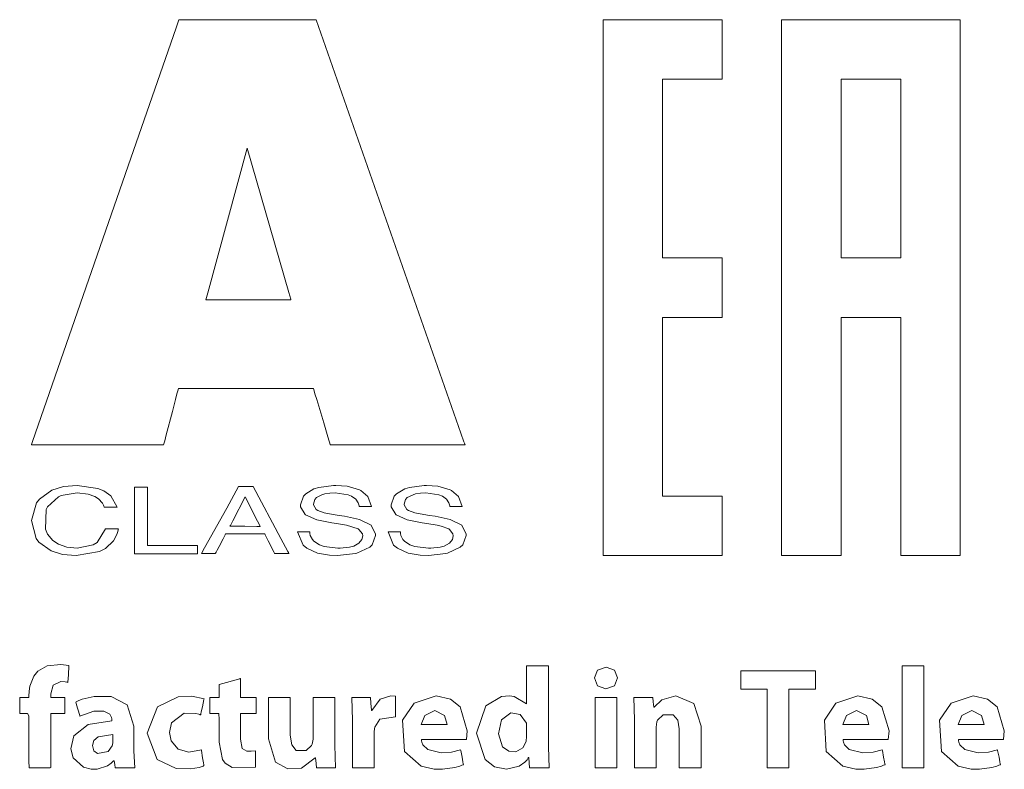
# Model space of a CAD drawing. Units: millimetres. Extents: x -137 to 137, y -127 to 127.
# Drawn here: x 75 to 90, y -19 to -8 of the extents above; entities that cross this region are included whole.
import ezdxf

# ---------------------------------------------------------------- set-up
doc = ezdxf.new("R2010")
doc.units = ezdxf.units.MM
doc.layers.add('Top$3', color=7, linetype='Continuous', true_color=0xffffff)

msp = doc.modelspace()

# ---------------------------------------------------------------- linework, layer by layer
at = {"layer": 'Top$3', "color": 7, "linetype": 'Continuous', "lineweight": 13}
for points in [[(79.644, -8.231), (78.569, -8.231), (78.031, -8.231), (77.762, -8.231), (77.627, -8.231), (77.619, -8.231), (77.578, -8.351), (76.873, -10.384), (75.462, -14.45), (75.448, -14.492), (75.446, -14.498), (75.448, -14.498), (75.473, -14.498), (75.574, -14.498), (76.112, -14.498), (76.829, -14.498), (77.188, -14.498), (77.367, -14.498), (77.395, -14.498), (77.399, -14.482), (77.411, -14.438), (77.433, -14.352), (77.524, -14.005), (77.569, -13.831), (77.591, -13.744), (77.603, -13.701), (77.612, -13.667), (77.621, -13.667), (79.056, -13.667), (79.414, -13.667), (79.594, -13.667), (79.603, -13.667), (79.613, -13.701), (79.626, -13.744), (79.651, -13.83), (79.754, -14.174), (79.805, -14.345), (79.831, -14.431), (79.843, -14.474), (79.85, -14.498), (79.871, -14.498), (81.484, -14.498), (81.787, -14.498), (81.837, -14.498), (81.838, -14.498), (81.83, -14.475), (81.821, -14.451), (81.777, -14.324), (79.644, -8.231)], [(85.625, -9.109), (85.625, -8.396), (85.625, -8.262), (85.625, -8.246), (85.625, -8.231), (85.622, -8.231), (85.522, -8.231), (84.72, -8.231), (83.918, -8.231), (83.893, -8.231), (83.879, -8.231), (83.872, -8.231), (83.872, -8.235), (83.872, -8.252), (83.872, -8.452), (83.872, -12.73), (83.872, -15.938), (83.872, -16.038), (83.872, -16.088), (83.872, -16.116), (83.872, -16.129), (83.881, -16.129), (83.948, -16.129), (84.75, -16.129), (85.463, -16.129), (85.552, -16.129), (85.619, -16.129), (85.624, -16.129), (85.625, -16.129), (85.625, -16.113), (85.625, -15.578), (85.625, -15.311), (85.625, -15.261), (85.625, -15.252), (85.583, -15.252), (85.282, -15.252), (84.882, -15.252), (84.748, -15.252), (84.747, -15.252), (84.747, -15.197), (84.747, -15.141), (84.747, -15.053), (84.747, -14.852), (84.747, -14.317), (84.747, -12.713), (84.747, -12.663), (84.747, -12.62), (84.754, -12.62), (84.787, -12.62), (85.188, -12.62), (85.544, -12.62), (85.611, -12.62), (85.625, -12.62), (85.625, -12.616), (85.625, -12.566), (85.625, -12.165), (85.625, -11.764), (85.625, -11.75), (85.625, -11.744), (85.625, -11.743), (85.621, -11.743), (85.613, -11.743), (85.513, -11.743), (84.978, -11.743), (84.778, -11.743), (84.747, -11.743), (84.747, -11.723), (84.747, -11.573), (84.747, -10.37), (84.747, -9.3), (84.747, -9.2), (84.747, -9.15), (84.747, -9.109), (84.756, -9.109), (84.823, -9.109), (85.625, -9.109)], [(86.503, -8.231), (86.503, -16.129), (86.503, -16.129), (86.526, -16.129), (86.544, -16.129), (86.585, -16.129), (86.667, -16.129), (86.832, -16.129), (87.161, -16.129), (87.284, -16.129), (87.377, -16.129), (87.382, -16.129), (87.382, -16.104), (87.382, -15.363), (87.382, -14.376), (87.382, -13.389), (87.382, -12.648), (87.382, -12.62), (87.385, -12.62), (87.477, -12.62), (87.601, -12.62), (88.259, -12.62), (88.259, -12.62), (88.259, -12.62), (88.259, -12.62), (88.259, -12.621), (88.259, -12.622), (88.259, -12.624), (88.259, -12.628), (88.259, -12.635), (88.259, -12.647), (88.259, -12.674), (88.259, -12.729), (88.259, -12.839), (88.259, -13.058), (88.259, -13.497), (88.259, -14.813), (88.259, -15.471), (88.259, -15.8), (88.259, -15.965), (88.259, -16.047), (88.259, -16.093), (88.259, -16.129), (88.259, -16.129), (88.698, -16.129), (88.918, -16.129), (89.027, -16.129), (89.082, -16.129), (89.11, -16.129), (89.136, -16.129), (89.136, -16.128), (89.136, -12.18), (89.136, -10.205), (89.136, -9.218), (89.136, -8.724), (89.136, -8.477), (89.136, -8.395), (89.136, -8.313), (89.136, -8.231), (89.136, -8.231), (86.503, -8.231)], [(87.382, -9.109), (87.382, -11.742), (87.382, -11.743), (87.395, -11.743), (87.409, -11.743), (87.436, -11.743), (87.491, -11.743), (87.601, -11.743), (87.82, -11.743), (88.066, -11.743), (88.163, -11.743), (88.259, -11.743), (88.259, -11.743), (88.259, -11.743), (88.259, -9.11), (88.259, -9.109), (88.246, -9.109), (88.233, -9.109), (88.205, -9.109), (88.15, -9.109), (88.041, -9.109), (87.821, -9.109), (87.382, -9.109)], [(78.628, -10.124), (78.045, -12.259), (78.017, -12.359), (78.017, -12.361), (78.017, -12.361), (78.018, -12.361), (78.023, -12.361), (78.049, -12.361), (78.095, -12.361), (78.648, -12.361), (79.201, -12.361), (79.247, -12.361), (79.267, -12.361), (79.271, -12.361), (79.271, -12.361), (79.271, -12.359), (79.268, -12.351), (79.239, -12.251), (78.628, -10.124)], [(76.537, -15.735), (76.416, -15.938), (76.359, -15.972), (76.123, -16.019), (75.968, -16.004), (75.845, -15.962), (75.76, -15.906), (75.685, -15.813), (75.654, -15.74), (75.666, -15.451), (75.685, -15.41), (75.844, -15.263), (75.885, -15.244), (76.12, -15.206), (76.285, -15.224), (76.379, -15.258), (76.437, -15.294), (76.493, -15.356), (76.51, -15.388), (76.516, -15.403), (76.518, -15.41), (76.519, -15.413), (76.52, -15.415), (76.52, -15.415), (76.52, -15.416), (76.52, -15.416), (76.52, -15.416), (76.52, -15.416), (76.52, -15.416), (76.52, -15.416), (76.52, -15.416), (76.52, -15.416), (76.52, -15.416), (76.52, -15.416), (76.521, -15.416), (76.521, -15.416), (76.524, -15.416), (76.533, -15.416), (76.557, -15.416), (76.616, -15.416), (76.703, -15.416), (76.711, -15.416), (76.711, -15.416), (76.711, -15.416), (76.711, -15.416), (76.711, -15.416), (76.711, -15.416), (76.617, -15.248), (76.515, -15.177), (76.428, -15.141), (76.123, -15.096), (75.919, -15.114), (75.75, -15.166), (75.565, -15.297), (75.522, -15.353), (75.446, -15.615), (75.515, -15.877), (75.558, -15.931), (75.737, -16.06), (75.903, -16.112), (76.105, -16.129), (76.452, -16.07), (76.539, -16.024), (76.655, -15.914), (76.706, -15.82), (76.72, -15.773), (76.725, -15.752), (76.727, -15.742), (76.728, -15.738), (76.728, -15.736), (76.728, -15.735), (76.728, -15.735), (76.728, -15.735), (76.728, -15.735), (76.728, -15.735), (76.728, -15.735), (76.728, -15.735), (76.728, -15.735), (76.728, -15.735), (76.728, -15.735), (76.728, -15.735), (76.727, -15.735), (76.724, -15.735), (76.716, -15.735), (76.692, -15.735), (76.633, -15.735), (76.545, -15.735), (76.538, -15.735), (76.537, -15.735), (76.537, -15.735), (76.537, -15.735)], [(77.158, -15.981), (77.158, -15.503), (77.158, -15.144), (77.158, -15.121), (77.158, -15.12), (77.158, -15.119), (77.157, -15.119), (77.153, -15.119), (77.063, -15.119), (76.974, -15.119), (76.968, -15.119), (76.968, -15.119), (76.967, -15.119), (76.967, -15.12), (76.967, -15.142), (76.967, -15.501), (76.967, -15.98), (76.967, -16.047), (76.967, -16.081), (76.967, -16.106), (76.967, -16.106), (76.976, -16.106), (77.379, -16.106), (77.648, -16.106), (77.783, -16.106), (77.884, -16.106), (77.892, -16.106), (77.894, -16.106), (77.894, -16.082), (77.894, -15.993), (77.894, -15.981), (77.893, -15.981), (77.889, -15.981), (77.838, -15.981), (77.771, -15.981), (77.636, -15.981), (77.158, -15.981)], [(78.717, -15.113), (78.572, -15.113), (78.536, -15.113), (78.501, -15.113), (78.5, -15.114), (78.465, -15.177), (78.325, -15.43), (78.044, -15.935), (77.973, -16.061), (77.956, -16.093), (77.952, -16.099), (77.952, -16.1), (77.953, -16.1), (77.956, -16.1), (78.148, -16.1), (78.156, -16.1), (78.158, -16.1), (78.161, -16.095), (78.169, -16.081), (78.183, -16.052), (78.213, -15.995), (78.272, -15.881), (78.301, -15.824), (78.309, -15.81), (78.309, -15.81), (78.317, -15.81), (78.325, -15.81), (78.357, -15.81), (78.485, -15.81), (78.742, -15.81), (78.871, -15.81), (78.879, -15.81), (78.885, -15.81), (78.886, -15.811), (78.893, -15.825), (78.907, -15.854), (78.936, -15.912), (79.022, -16.084), (79.028, -16.095), (79.031, -16.1), (79.036, -16.1), (79.061, -16.1), (79.109, -16.1), (79.205, -16.1), (79.236, -16.1), (79.243, -16.1), (79.242, -16.098), (79.235, -16.086), (79.227, -16.07), (79.125, -15.878), (78.717, -15.113)], [(80.452, -15.683), (80.282, -15.596), (80.063, -15.55), (79.98, -15.537), (79.841, -15.515), (79.763, -15.499), (79.67, -15.466), (79.645, -15.451), (79.603, -15.383), (79.603, -15.374), (79.622, -15.305), (79.65, -15.273), (79.725, -15.233), (79.769, -15.22), (79.845, -15.209), (79.924, -15.206), (80.116, -15.232), (80.166, -15.254), (80.227, -15.298), (80.264, -15.353), (80.274, -15.382), (80.277, -15.396), (80.278, -15.402), (80.279, -15.405), (80.279, -15.406), (80.279, -15.407), (80.279, -15.407), (80.279, -15.407), (80.279, -15.407), (80.279, -15.407), (80.279, -15.407), (80.279, -15.407), (80.279, -15.407), (80.279, -15.407), (80.279, -15.407), (80.279, -15.407), (80.28, -15.407), (80.281, -15.407), (80.283, -15.407), (80.291, -15.407), (80.314, -15.407), (80.369, -15.407), (80.451, -15.407), (80.458, -15.407), (80.459, -15.407), (80.459, -15.407), (80.459, -15.407), (80.459, -15.407), (80.459, -15.407), (80.407, -15.26), (80.301, -15.17), (80.283, -15.16), (80.101, -15.107), (79.932, -15.096), (79.899, -15.096), (79.681, -15.126), (79.611, -15.148), (79.49, -15.22), (79.457, -15.254), (79.412, -15.384), (79.413, -15.409), (79.48, -15.524), (79.486, -15.529), (79.651, -15.603), (79.872, -15.645), (79.941, -15.655), (80.092, -15.681), (80.262, -15.737), (80.271, -15.743), (80.324, -15.808), (80.33, -15.839), (80.318, -15.893), (80.272, -15.949), (80.196, -15.989), (80.136, -16.004), (79.998, -16.019), (79.965, -16.019), (79.762, -15.994), (79.691, -15.969), (79.608, -15.917), (79.587, -15.894), (79.557, -15.835), (79.55, -15.805), (79.549, -15.792), (79.548, -15.786), (79.548, -15.783), (79.548, -15.782), (79.548, -15.781), (79.548, -15.781), (79.548, -15.781), (79.548, -15.781), (79.548, -15.781), (79.548, -15.781), (79.548, -15.781), (79.548, -15.781), (79.548, -15.781), (79.548, -15.781), (79.548, -15.781), (79.547, -15.781), (79.546, -15.781), (79.544, -15.781), (79.536, -15.781), (79.513, -15.781), (79.458, -15.781), (79.376, -15.781), (79.369, -15.781), (79.369, -15.781), (79.368, -15.781), (79.368, -15.781), (79.368, -15.781), (79.368, -15.781), (79.451, -15.978), (79.506, -16.023), (79.663, -16.093), (79.842, -16.125), (79.96, -16.129), (80.221, -16.1), (80.245, -16.094), (80.432, -16.005), (80.469, -15.97), (80.519, -15.835), (80.518, -15.812), (80.452, -15.683)], [(81.788, -15.683), (81.619, -15.596), (81.398, -15.55), (81.315, -15.537), (81.176, -15.515), (81.099, -15.499), (81.005, -15.466), (80.98, -15.451), (80.94, -15.383), (80.939, -15.374), (80.958, -15.305), (80.985, -15.273), (81.105, -15.22), (81.18, -15.209), (81.258, -15.206), (81.452, -15.232), (81.503, -15.254), (81.562, -15.298), (81.598, -15.353), (81.608, -15.382), (81.612, -15.396), (81.613, -15.402), (81.613, -15.405), (81.613, -15.406), (81.613, -15.407), (81.614, -15.407), (81.614, -15.407), (81.614, -15.407), (81.614, -15.407), (81.614, -15.407), (81.614, -15.407), (81.614, -15.407), (81.614, -15.407), (81.614, -15.407), (81.614, -15.407), (81.614, -15.407), (81.615, -15.407), (81.618, -15.407), (81.626, -15.407), (81.648, -15.407), (81.705, -15.407), (81.788, -15.407), (81.795, -15.407), (81.796, -15.407), (81.796, -15.407), (81.796, -15.407), (81.796, -15.407), (81.796, -15.407), (81.743, -15.26), (81.637, -15.17), (81.618, -15.16), (81.436, -15.107), (81.267, -15.096), (81.234, -15.096), (81.018, -15.126), (80.948, -15.148), (80.825, -15.22), (80.792, -15.254), (80.748, -15.384), (80.75, -15.409), (80.818, -15.524), (80.823, -15.529), (80.986, -15.603), (81.206, -15.645), (81.276, -15.655), (81.427, -15.681), (81.486, -15.694), (81.597, -15.737), (81.606, -15.743), (81.659, -15.808), (81.664, -15.839), (81.654, -15.893), (81.609, -15.949), (81.532, -15.989), (81.473, -16.004), (81.333, -16.019), (81.3, -16.019), (81.096, -15.994), (81.025, -15.969), (80.944, -15.917), (80.923, -15.894), (80.893, -15.835), (80.886, -15.805), (80.885, -15.792), (80.885, -15.786), (80.885, -15.783), (80.885, -15.782), (80.885, -15.781), (80.885, -15.781), (80.885, -15.781), (80.885, -15.781), (80.885, -15.781), (80.885, -15.781), (80.885, -15.781), (80.885, -15.781), (80.885, -15.781), (80.885, -15.781), (80.885, -15.781), (80.884, -15.781), (80.883, -15.781), (80.881, -15.781), (80.873, -15.781), (80.85, -15.781), (80.794, -15.781), (80.711, -15.781), (80.704, -15.781), (80.703, -15.781), (80.703, -15.781), (80.703, -15.781), (80.703, -15.781), (80.703, -15.781), (80.785, -15.978), (80.841, -16.023), (81, -16.093), (81.178, -16.125), (81.297, -16.129), (81.556, -16.1), (81.58, -16.094), (81.767, -16.005), (81.806, -15.97), (81.856, -15.835), (81.854, -15.812), (81.788, -15.683)], [(78.599, -15.264), (78.414, -15.617), (78.379, -15.684), (78.373, -15.696), (78.372, -15.697), (78.372, -15.697), (78.376, -15.697), (78.382, -15.697), (78.415, -15.698), (78.592, -15.698), (78.77, -15.699), (78.803, -15.699), (78.813, -15.699), (78.816, -15.699), (78.816, -15.698), (78.814, -15.694), (78.811, -15.688), (78.777, -15.621), (78.599, -15.264)], [(75.881, -17.985), (75.944, -17.99), (75.968, -17.995), (75.977, -17.998), (75.982, -17.999), (75.983, -17.999), (75.984, -18), (75.984, -18), (75.985, -18), (75.985, -18), (75.985, -18), (75.985, -18), (75.985, -18), (75.985, -18), (75.985, -18), (75.985, -18), (75.985, -18), (75.985, -18), (75.985, -17.999), (75.985, -17.998), (75.985, -17.994), (75.985, -17.984), (75.987, -17.953), (75.991, -17.876), (75.997, -17.763), (75.997, -17.753), (75.997, -17.753), (75.997, -17.752), (75.997, -17.752), (75.878, -17.733), (75.68, -17.755), (75.541, -17.835), (75.482, -17.907), (75.424, -18.057), (75.414, -18.127), (75.412, -18.158), (75.411, -18.172), (75.411, -18.177), (75.411, -18.18), (75.411, -18.181), (75.411, -18.182), (75.411, -18.182), (75.411, -18.182), (75.411, -18.182), (75.411, -18.182), (75.411, -18.182), (75.411, -18.182), (75.411, -18.183), (75.411, -18.184), (75.411, -18.188), (75.411, -18.198), (75.411, -18.217), (75.411, -18.222), (75.411, -18.222), (75.411, -18.222), (75.411, -18.222), (75.411, -18.222), (75.411, -18.222), (75.411, -18.222), (75.411, -18.222), (75.368, -18.222), (75.275, -18.222), (75.274, -18.222), (75.274, -18.236), (75.274, -18.308), (75.274, -18.459), (75.274, -18.459), (75.274, -18.459), (75.274, -18.459), (75.286, -18.459), (75.391, -18.459), (75.411, -18.493), (75.411, -18.847), (75.411, -19.156), (75.415, -19.257), (75.572, -19.257), (75.721, -19.257), (75.733, -19.251), (75.733, -19.191), (75.733, -18.952), (75.733, -18.669), (75.733, -18.492), (75.733, -18.461), (75.733, -18.459), (75.733, -18.459), (75.733, -18.459), (75.733, -18.459), (75.733, -18.459), (75.734, -18.459), (75.83, -18.459), (75.934, -18.459), (75.938, -18.455), (75.938, -18.433), (75.938, -18.308), (75.938, -18.236), (75.938, -18.225), (75.938, -18.222), (75.937, -18.222), (75.796, -18.222), (75.731, -18.222), (75.731, -18.222), (75.731, -18.222), (75.731, -18.222), (75.731, -18.222), (75.731, -18.222), (75.731, -18.215), (75.731, -18.184), (75.731, -18.173), (75.731, -18.17), (75.731, -18.169), (75.731, -18.169), (75.731, -18.169), (75.731, -18.169), (75.766, -18.039), (75.881, -17.985)], [(83.067, -18.948), (83.067, -18.948), (83.067, -18.948), (83.067, -18.947), (83.067, -18.947), (83.067, -18.945), (83.067, -18.939), (83.067, -18.922), (83.067, -18.869), (83.067, -18.719), (83.067, -18.351), (83.067, -17.941), (83.067, -17.768), (83.067, -17.755), (83.067, -17.755), (83.067, -17.755), (83.067, -17.755), (83.067, -17.755), (83.067, -17.755), (83.067, -17.755), (83.067, -17.755), (83.067, -17.755), (83.066, -17.755), (83.064, -17.755), (83.06, -17.755), (83.046, -17.755), (83.005, -17.755), (82.906, -17.755), (82.796, -17.755), (82.749, -17.755), (82.746, -17.755), (82.745, -17.755), (82.745, -17.755), (82.745, -17.755), (82.745, -17.755), (82.745, -17.755), (82.745, -17.755), (82.745, -17.755), (82.745, -17.755), (82.745, -17.756), (82.745, -17.758), (82.745, -17.767), (82.745, -17.791), (82.745, -17.861), (82.745, -18.034), (82.745, -18.226), (82.745, -18.307), (82.745, -18.313), (82.745, -18.313), (82.745, -18.313), (82.745, -18.313), (82.745, -18.313), (82.745, -18.313), (82.745, -18.313), (82.745, -18.313), (82.745, -18.313), (82.745, -18.313), (82.745, -18.313), (82.743, -18.313), (82.742, -18.313), (82.741, -18.313), (82.741, -18.313), (82.741, -18.313), (82.741, -18.313), (82.559, -18.205), (82.492, -18.197), (82.377, -18.206), (82.143, -18.342), (82.005, -18.749), (82.005, -18.749), (82.005, -18.749), (82.134, -19.135), (82.274, -19.242), (82.447, -19.28), (82.635, -19.236), (82.72, -19.174), (82.751, -19.138), (82.762, -19.121), (82.767, -19.113), (82.769, -19.109), (82.77, -19.108), (82.77, -19.107), (82.771, -19.107), (82.771, -19.107), (82.771, -19.106), (82.771, -19.106), (82.771, -19.106), (82.771, -19.106), (82.771, -19.106), (82.771, -19.106), (82.771, -19.106), (82.771, -19.106), (82.771, -19.106), (82.772, -19.106), (82.773, -19.106), (82.776, -19.106), (82.777, -19.106), (82.777, -19.106), (82.777, -19.106), (82.777, -19.106), (82.777, -19.106), (82.777, -19.106), (82.777, -19.108), (82.784, -19.191), (82.789, -19.252), (82.79, -19.256), (82.79, -19.257), (82.79, -19.257), (82.906, -19.257), (83.02, -19.257), (83.071, -19.257), (83.075, -19.257), (83.075, -19.257), (83.075, -19.257), (83.075, -19.257), (83.075, -19.257), (83.075, -19.257), (83.067, -18.948)], [(83.916, -17.774), (83.792, -17.82), (83.745, -17.934), (83.79, -18.048), (83.912, -18.095), (84.039, -18.048), (84.085, -17.934), (84.085, -17.934), (84.085, -17.934), (84.039, -17.82), (83.916, -17.774)], [(85.904, -17.831), (85.904, -18.067), (85.904, -18.097), (85.904, -18.101), (85.906, -18.101), (85.929, -18.101), (86.106, -18.101), (86.283, -18.101), (86.289, -18.101), (86.289, -18.103), (86.289, -18.125), (86.289, -18.155), (86.289, -18.391), (86.289, -18.864), (86.289, -19.219), (86.289, -19.248), (86.289, -19.257), (86.292, -19.257), (86.325, -19.257), (86.369, -19.257), (86.606, -19.257), (86.608, -19.257), (86.61, -19.257), (86.61, -19.256), (86.61, -19.242), (86.61, -19.222), (86.61, -19.183), (86.61, -18.867), (86.61, -18.158), (86.61, -18.129), (86.61, -18.114), (86.61, -18.103), (86.61, -18.101), (86.613, -18.101), (86.79, -18.101), (86.908, -18.101), (86.997, -18.101), (87, -18.101), (87, -18.1), (87, -18.089), (87, -18.075), (87, -17.996), (87, -17.838), (87, -17.831), (87, -17.831), (86.997, -17.831), (86.968, -17.831), (86.928, -17.831), (86.849, -17.831), (85.904, -17.831)], [(88.279, -17.755), (88.279, -19.122), (88.279, -19.236), (88.279, -19.247), (88.279, -19.252), (88.279, -19.255), (88.279, -19.256), (88.279, -19.257), (88.28, -19.257), (88.344, -19.257), (88.429, -19.257), (88.515, -19.257), (88.6, -19.257), (88.6, -19.257), (88.6, -17.889), (88.6, -17.775), (88.6, -17.764), (88.6, -17.759), (88.6, -17.755), (88.599, -17.755), (88.535, -17.755), (88.45, -17.755), (88.279, -17.755)], [(76.956, -19.007), (76.956, -18.826), (76.956, -18.69), (76.956, -18.655), (76.956, -18.647), (76.956, -18.645), (76.956, -18.645), (76.956, -18.645), (76.956, -18.645), (76.956, -18.645), (76.859, -18.329), (76.622, -18.206), (76.371, -18.206), (76.195, -18.248), (76.137, -18.272), (76.116, -18.282), (76.108, -18.286), (76.104, -18.288), (76.103, -18.289), (76.102, -18.29), (76.102, -18.29), (76.102, -18.29), (76.101, -18.29), (76.101, -18.29), (76.101, -18.29), (76.101, -18.29), (76.101, -18.29), (76.101, -18.29), (76.101, -18.29), (76.101, -18.29), (76.102, -18.29), (76.102, -18.291), (76.103, -18.294), (76.105, -18.304), (76.113, -18.33), (76.131, -18.394), (76.158, -18.488), (76.161, -18.497), (76.161, -18.497), (76.161, -18.497), (76.161, -18.497), (76.161, -18.497), (76.161, -18.497), (76.367, -18.425), (76.516, -18.425), (76.6, -18.465), (76.629, -18.515), (76.633, -18.537), (76.634, -18.547), (76.634, -18.551), (76.634, -18.553), (76.634, -18.554), (76.634, -18.554), (76.634, -18.554), (76.634, -18.554), (76.634, -18.554), (76.634, -18.554), (76.634, -18.554), (76.634, -18.554), (76.634, -18.554), (76.634, -18.555), (76.634, -18.557), (76.634, -18.561), (76.634, -18.566), (76.634, -18.567), (76.634, -18.567), (76.634, -18.567), (76.634, -18.567), (76.634, -18.567), (76.634, -18.567), (76.282, -18.621), (76.071, -18.787), (76.028, -18.978), (76.063, -19.109), (76.213, -19.25), (76.328, -19.279), (76.418, -19.277), (76.568, -19.229), (76.622, -19.19), (76.643, -19.17), (76.651, -19.161), (76.655, -19.156), (76.657, -19.154), (76.657, -19.154), (76.658, -19.153), (76.658, -19.153), (76.658, -19.153), (76.658, -19.153), (76.658, -19.153), (76.658, -19.153), (76.658, -19.153), (76.658, -19.153), (76.658, -19.153), (76.658, -19.153), (76.658, -19.153), (76.659, -19.153), (76.66, -19.153), (76.663, -19.153), (76.664, -19.153), (76.664, -19.153), (76.664, -19.153), (76.664, -19.153), (76.664, -19.154), (76.675, -19.211), (76.683, -19.257), (76.684, -19.257), (76.801, -19.257), (76.917, -19.257), (76.969, -19.257), (76.973, -19.257), (76.973, -19.257), (76.973, -19.257), (76.973, -19.257), (76.973, -19.257), (76.973, -19.257), (76.956, -19.007)], [(77.767, -19.026), (77.608, -18.984), (77.506, -18.861), (77.484, -18.736), (77.513, -18.594), (77.7, -18.452), (77.869, -18.456), (77.913, -18.467), (77.929, -18.473), (77.936, -18.476), (77.938, -18.477), (77.939, -18.478), (77.94, -18.478), (77.94, -18.478), (77.94, -18.478), (77.94, -18.478), (77.94, -18.478), (77.94, -18.478), (77.94, -18.478), (77.94, -18.478), (77.94, -18.478), (77.94, -18.478), (77.94, -18.478), (77.941, -18.478), (77.941, -18.476), (77.942, -18.473), (77.944, -18.462), (77.95, -18.432), (77.966, -18.358), (77.989, -18.249), (77.991, -18.24), (77.991, -18.239), (77.991, -18.239), (77.991, -18.239), (77.991, -18.239), (77.991, -18.239), (77.81, -18.202), (77.61, -18.21), (77.305, -18.36), (77.154, -18.749), (77.302, -19.135), (77.582, -19.268), (77.79, -19.274), (77.917, -19.254), (77.961, -19.241), (77.977, -19.234), (77.984, -19.231), (77.987, -19.23), (77.988, -19.23), (77.989, -19.229), (77.989, -19.229), (77.989, -19.229), (77.989, -19.229), (77.989, -19.229), (77.989, -19.229), (77.989, -19.229), (77.989, -19.229), (77.989, -19.229), (77.989, -19.229), (77.989, -19.229), (77.989, -19.229), (77.989, -19.227), (77.988, -19.224), (77.987, -19.213), (77.982, -19.184), (77.97, -19.111), (77.953, -19.002), (77.951, -18.993), (77.951, -18.992), (77.951, -18.992), (77.951, -18.992), (77.951, -18.992), (77.951, -18.992), (77.767, -19.026)], [(79.919, -18.925), (79.919, -18.268), (79.919, -18.225), (79.919, -18.222), (79.919, -18.222), (79.917, -18.222), (79.905, -18.222), (79.759, -18.222), (79.612, -18.222), (79.601, -18.222), (79.599, -18.222), (79.598, -18.222), (79.598, -18.225), (79.598, -18.262), (79.598, -18.838), (79.585, -18.908), (79.576, -18.927), (79.497, -19.004), (79.351, -19.003), (79.283, -18.921), (79.262, -18.778), (79.262, -18.259), (79.262, -18.222), (79.259, -18.222), (79.248, -18.222), (79.101, -18.222), (78.954, -18.222), (78.943, -18.222), (78.94, -18.222), (78.94, -18.262), (78.94, -18.829), (79.042, -19.174), (79.227, -19.274), (79.427, -19.263), (79.627, -19.111), (79.627, -19.111), (79.627, -19.111), (79.633, -19.111), (79.634, -19.111), (79.634, -19.111), (79.634, -19.112), (79.642, -19.193), (79.649, -19.257), (79.649, -19.257), (79.762, -19.257), (79.874, -19.257), (79.924, -19.257), (79.928, -19.257), (79.928, -19.257), (79.928, -19.257), (79.928, -19.257), (79.919, -18.925)], [(80.745, -18.197), (80.587, -18.248), (80.466, -18.413), (80.466, -18.413), (80.466, -18.413), (80.459, -18.413), (80.457, -18.413), (80.457, -18.413), (80.457, -18.41), (80.45, -18.306), (80.445, -18.222), (80.444, -18.222), (80.333, -18.222), (80.223, -18.222), (80.174, -18.222), (80.17, -18.222), (80.17, -18.222), (80.17, -18.222), (80.17, -18.222), (80.178, -18.563), (80.178, -19.211), (80.178, -19.254), (80.178, -19.257), (80.179, -19.257), (80.181, -19.257), (80.192, -19.257), (80.339, -19.257), (80.486, -19.257), (80.497, -19.257), (80.499, -19.257), (80.5, -19.257), (80.5, -19.254), (80.5, -19.222), (80.5, -18.732), (80.503, -18.677), (80.506, -18.66), (80.58, -18.541), (80.813, -18.506), (80.813, -18.506), (80.813, -18.506), (80.813, -18.354), (80.813, -18.216), (80.813, -18.204), (80.813, -18.203), (80.813, -18.203), (80.813, -18.203), (80.813, -18.203), (80.745, -18.197)], [(81.871, -18.715), (81.766, -18.361), (81.623, -18.244), (81.41, -18.199), (81.086, -18.304), (80.918, -18.554), (80.945, -19.017), (81.192, -19.236), (81.383, -19.276), (81.504, -19.276), (81.687, -19.252), (81.76, -19.232), (81.791, -19.221), (81.804, -19.216), (81.809, -19.214), (81.812, -19.213), (81.813, -19.213), (81.813, -19.212), (81.814, -19.212), (81.814, -19.212), (81.814, -19.212), (81.814, -19.212), (81.814, -19.212), (81.814, -19.212), (81.814, -19.212), (81.814, -19.212), (81.814, -19.212), (81.814, -19.212), (81.813, -19.211), (81.813, -19.207), (81.811, -19.198), (81.806, -19.171), (81.793, -19.103), (81.773, -19.004), (81.771, -18.995), (81.771, -18.994), (81.771, -18.994), (81.771, -18.994), (81.771, -18.994), (81.771, -18.994), (81.637, -19.028), (81.486, -19.039), (81.287, -18.99), (81.217, -18.92), (81.2, -18.879), (81.196, -18.858), (81.195, -18.849), (81.194, -18.845), (81.194, -18.843), (81.194, -18.842), (81.194, -18.842), (81.194, -18.842), (81.194, -18.842), (81.194, -18.842), (81.194, -18.842), (81.194, -18.842), (81.194, -18.842), (81.194, -18.842), (81.194, -18.842), (81.194, -18.842), (81.194, -18.842), (81.195, -18.842), (81.199, -18.842), (81.208, -18.842), (81.238, -18.842), (81.321, -18.842), (81.527, -18.842), (81.832, -18.842), (81.858, -18.842), (81.86, -18.842), (81.86, -18.842), (81.86, -18.842), (81.871, -18.715)], [(83.753, -18.222), (83.753, -19.239), (83.753, -19.255), (83.753, -19.256), (83.753, -19.257), (83.755, -19.257), (83.757, -19.257), (83.821, -19.257), (83.905, -19.257), (83.99, -19.257), (84.075, -19.257), (84.075, -19.257), (84.075, -19.257), (84.075, -18.24), (84.075, -18.224), (84.075, -18.222), (84.075, -18.222), (84.075, -18.222), (84.075, -18.222), (84.075, -18.222), (84.074, -18.222), (84.073, -18.222), (84.071, -18.222), (84.008, -18.222), (83.923, -18.222), (83.753, -18.222)], [(84.944, -18.199), (84.736, -18.257), (84.625, -18.366), (84.625, -18.366), (84.625, -18.366), (84.62, -18.366), (84.619, -18.366), (84.619, -18.366), (84.619, -18.364), (84.61, -18.285), (84.604, -18.222), (84.604, -18.222), (84.49, -18.222), (84.378, -18.222), (84.328, -18.222), (84.325, -18.222), (84.325, -18.222), (84.325, -18.222), (84.325, -18.222), (84.333, -18.552), (84.333, -19.21), (84.333, -19.257), (84.336, -19.257), (84.347, -19.257), (84.494, -19.257), (84.641, -19.257), (84.652, -19.257), (84.655, -19.257), (84.655, -19.217), (84.655, -18.66), (84.665, -18.58), (84.675, -18.557), (84.757, -18.475), (84.905, -18.475), (84.972, -18.554), (84.993, -18.683), (84.993, -19.219), (84.993, -19.257), (84.996, -19.257), (85.007, -19.257), (85.154, -19.257), (85.301, -19.257), (85.312, -19.257), (85.315, -19.257), (85.315, -19.216), (85.315, -18.645), (85.209, -18.308), (84.944, -18.199)], [(88.086, -18.715), (87.98, -18.361), (87.837, -18.244), (87.624, -18.199), (87.301, -18.304), (87.133, -18.554), (87.159, -19.017), (87.407, -19.236), (87.598, -19.276), (87.719, -19.276), (87.902, -19.252), (87.975, -19.232), (88.005, -19.221), (88.018, -19.216), (88.024, -19.214), (88.026, -19.213), (88.028, -19.213), (88.028, -19.212), (88.028, -19.212), (88.028, -19.212), (88.028, -19.212), (88.028, -19.212), (88.028, -19.212), (88.028, -19.212), (88.028, -19.212), (88.028, -19.212), (88.028, -19.212), (88.028, -19.212), (88.028, -19.211), (88.027, -19.207), (88.026, -19.198), (88.02, -19.171), (88.007, -19.103), (87.988, -19.004), (87.986, -18.995), (87.986, -18.994), (87.986, -18.994), (87.986, -18.994), (87.986, -18.994), (87.986, -18.994), (87.852, -19.028), (87.7, -19.039), (87.501, -18.99), (87.431, -18.92), (87.414, -18.879), (87.41, -18.858), (87.409, -18.849), (87.409, -18.845), (87.409, -18.843), (87.409, -18.842), (87.409, -18.842), (87.409, -18.842), (87.409, -18.842), (87.409, -18.842), (87.409, -18.842), (87.409, -18.842), (87.409, -18.842), (87.409, -18.842), (87.409, -18.842), (87.409, -18.842), (87.409, -18.842), (87.41, -18.842), (87.413, -18.842), (87.423, -18.842), (87.453, -18.842), (87.536, -18.842), (87.742, -18.842), (88.046, -18.842), (88.073, -18.842), (88.075, -18.842), (88.075, -18.842), (88.075, -18.842), (88.086, -18.715)], [(89.785, -18.715), (89.68, -18.361), (89.537, -18.244), (89.324, -18.199), (89, -18.304), (88.832, -18.554), (88.859, -19.017), (89.106, -19.236), (89.297, -19.276), (89.418, -19.276), (89.601, -19.252), (89.674, -19.232), (89.705, -19.221), (89.718, -19.216), (89.723, -19.214), (89.726, -19.213), (89.727, -19.213), (89.727, -19.212), (89.728, -19.212), (89.728, -19.212), (89.728, -19.212), (89.728, -19.212), (89.728, -19.212), (89.728, -19.212), (89.728, -19.212), (89.728, -19.212), (89.728, -19.212), (89.728, -19.212), (89.728, -19.211), (89.727, -19.207), (89.725, -19.198), (89.72, -19.171), (89.707, -19.103), (89.687, -19.004), (89.686, -18.995), (89.685, -18.994), (89.685, -18.994), (89.685, -18.994), (89.685, -18.994), (89.685, -18.994), (89.552, -19.028), (89.4, -19.039), (89.201, -18.99), (89.131, -18.92), (89.114, -18.879), (89.11, -18.858), (89.109, -18.849), (89.108, -18.845), (89.108, -18.843), (89.108, -18.842), (89.108, -18.842), (89.108, -18.842), (89.108, -18.842), (89.108, -18.842), (89.108, -18.842), (89.108, -18.842), (89.108, -18.842), (89.108, -18.842), (89.108, -18.842), (89.108, -18.842), (89.109, -18.842), (89.11, -18.842), (89.113, -18.842), (89.123, -18.842), (89.152, -18.842), (89.236, -18.842), (89.441, -18.842), (89.746, -18.842), (89.772, -18.842), (89.774, -18.842), (89.774, -18.842), (89.774, -18.842), (89.785, -18.715)], [(81.391, -18.413), (81.244, -18.486), (81.192, -18.622), (81.192, -18.622), (81.192, -18.622), (81.382, -18.622), (81.556, -18.622), (81.572, -18.622), (81.573, -18.622), (81.573, -18.622), (81.573, -18.622), (81.573, -18.622), (81.573, -18.622), (81.537, -18.488), (81.391, -18.413)], [(87.605, -18.413), (87.458, -18.486), (87.407, -18.622), (87.407, -18.622), (87.407, -18.622), (87.597, -18.622), (87.771, -18.622), (87.786, -18.622), (87.787, -18.622), (87.787, -18.622), (87.787, -18.622), (87.787, -18.622), (87.787, -18.622), (87.752, -18.488), (87.605, -18.413)], [(89.305, -18.413), (89.158, -18.486), (89.106, -18.622), (89.106, -18.622), (89.106, -18.622), (89.296, -18.622), (89.47, -18.622), (89.486, -18.622), (89.487, -18.622), (89.487, -18.622), (89.487, -18.622), (89.487, -18.622), (89.487, -18.622), (89.451, -18.488), (89.305, -18.413)], [(82.741, -18.601), (82.651, -18.472), (82.513, -18.448), (82.373, -18.551), (82.331, -18.755), (82.391, -18.947), (82.481, -19.013), (82.585, -19.021), (82.69, -18.964), (82.739, -18.869), (82.74, -18.865), (82.745, -18.795), (82.745, -18.728), (82.745, -18.66), (82.741, -18.601)], [(76.345, -18.931), (76.366, -19.006), (76.422, -19.046), (76.577, -19.019), (76.639, -18.935), (76.642, -18.922), (76.645, -18.88), (76.645, -18.824), (76.645, -18.773), (76.645, -18.768), (76.645, -18.768), (76.645, -18.768), (76.645, -18.768), (76.645, -18.768), (76.645, -18.768), (76.431, -18.803), (76.368, -18.854), (76.345, -18.931)]]:
    msp.add_lwpolyline(points, close=True, dxfattribs=at)
msp.add_lwpolyline([(78.758, -18.459), (78.758, -18.238), (78.758, -18.223), (78.758, -18.222), (78.758, -18.222), (78.757, -18.222), (78.756, -18.222), (78.748, -18.222), (78.527, -18.222), (78.527, -18.222), (78.527, -18.222), (78.527, -18.222), (78.527, -18.222), (78.527, -18.221), (78.527, -18.178), (78.527, -17.954), (78.527, -17.944), (78.527, -17.943), (78.527, -17.943), (78.526, -17.943), (78.525, -17.943), (78.519, -17.945), (78.215, -18.029), (78.212, -18.029), (78.212, -18.029), (78.212, -18.03), (78.212, -18.045), (78.212, -18.215), (78.212, -18.221), (78.212, -18.222), (78.212, -18.222), (78.197, -18.222), (78.077, -18.222), (78.074, -18.222), (78.074, -18.222), (78.074, -18.237), (78.074, -18.458), (78.191, -18.459), (78.207, -18.459), (78.212, -18.544), (78.212, -18.882), (78.262, -19.136), (78.3, -19.189), (78.403, -19.253), (78.751, -19.25), (78.751, -19.25), (78.751, -19.25), (78.75, -19.129), (78.749, -19.017), (78.749, -19.008), (78.749, -19.007), (78.749, -19.007), (78.749, -19.007), (78.749, -19.007), (78.749, -19.007), (78.683, -19.015), (78.621, -19.013), (78.555, -18.971), (78.527, -18.834), (78.527, -18.646), (78.527, -18.518), (78.527, -18.463), (78.527, -18.459), (78.527, -18.459), (78.642, -18.459), (78.748, -18.459), (78.757, -18.459), (78.758, -18.459), (78.758, -18.459)], dxfattribs=at)

doc.saveas('drawing.dxf')
